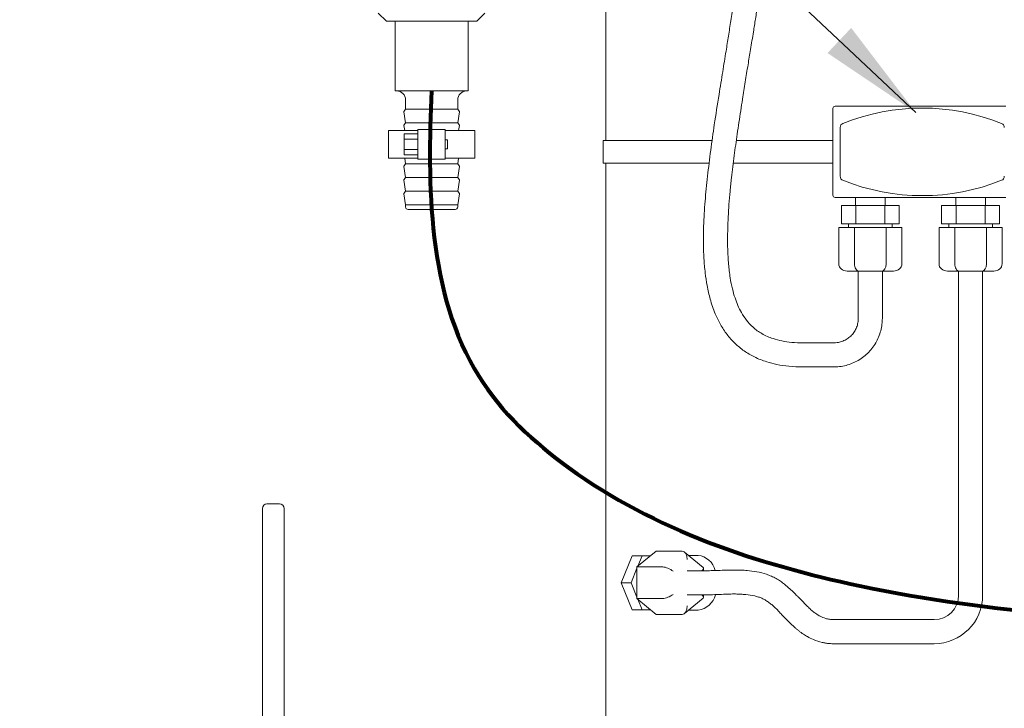
# Model space of a CAD drawing. Units: inches. Extents: x 0.1 to 22.1, y 0.1 to 17.1.
# Drawn here: x 4 to 5.1, y 3.4 to 4.2 of the extents above; entities that cross this region are included whole.
import ezdxf

# ---------------------------------------------------------------- set-up
doc = ezdxf.new("R2010")
doc.units = ezdxf.units.IN
doc.header["$MEASUREMENT"] = 0
doc.layers.add('7', color=7, linetype='Continuous', lineweight=15)
doc.styles.add('SLDTEXTSTYLE0', font='TXT', dxfattribs={"width": 0.75})
doc.dimstyles.new('SLDDIMSTYLE0', dxfattribs={"dimtxt": 0.12, "dimasz": 0.12, "dimexe": 0, "dimexo": 0.0625, "dimgap": 0.03, "dimtad": 0, "dimtih": 1, "dimtoh": 1, "dimlfac": 12, "dimrnd": 1e-09, "dimzin": 12, "dimdsep": 46, "dimlunit": 5, "dimtxsty": 'SLDTEXTSTYLE0', "dimsah": 1, "dimcen": 0.09, "dimadec": 0, "dimazin": 0, "dimtfac": 1, "dimtofl": 0, "dimtmove": 0, "dimatfit": 3, "dimfxl": 0, "dimfrac": 2, "dimtolj": 1, "dimtzin": 12, "dimarcsym": 0})
doc.dimstyles.new('SLDDIMSTYLE2', dxfattribs={"dimtxt": 0, "dimasz": 0.12, "dimexe": 0, "dimexo": 0.0625, "dimgap": 0, "dimtad": 0, "dimtih": 1, "dimtoh": 1, "dimdec": 0, "dimrnd": 1e-09, "dimzin": 0, "dimdsep": 46, "dimtxsty": 'Standard', "dimsah": 1, "dimcen": 0.09, "dimadec": 0, "dimazin": 0, "dimtfac": 0.12, "dimtdec": 0, "dimtofl": 0, "dimtmove": 0, "dimatfit": 3, "dimfxl": 0, "dimfrac": 2, "dimtolj": 1, "dimtzin": 0, "dimarcsym": 0})

# ---------------------------------------------------------------- blocks, each defined once
blk = doc.blocks.new('*D5')
at = {"layer": '7'}
for p, q in [((6.3637, 8.5202), (2.6276, 8.5202)), ((2.7526, 8.5202), (2.7526, 5.7066)), ((2.8303, 5.6923), (2.8303, 5.5305)), ((2.8303, 5.6923), (2.8547, 5.6923)), ((3.2823, 5.6923), (3.2579, 5.6923)), ((3.2823, 5.6923), (3.2823, 5.5305)), ((2.8303, 5.5305), (2.8547, 5.5305)), ((3.2823, 5.5305), (3.2579, 5.5305)), ((2.7526, 2.7545), (2.7526, 5.5162)), ((4.202, 2.7545), (2.6276, 2.7545))]:
    blk.add_line(p, q, dxfattribs=at)
for centre, start, end in [((2.3022, 5.6114), 153.4349, 206.5651), ((3.2029, 5.6114), 333.4349, 26.5651)]:
    blk.add_arc(centre, 0.2128, start, end, dxfattribs=at)
for points in [[(2.7526, 8.5202), (2.7326, 8.4002), (2.7726, 8.4002)], [(2.7526, 2.7545), (2.7726, 2.8745), (2.7326, 2.8745)]]:
    blk.add_solid(points, dxfattribs=at)
at = {"layer": '7', "char_height": 0.12, "attachment_point": 1, "style": 'SLDTEXTSTYLE0'}
for s, insert in [('69 3/16"', (2.1743, 5.6709)), ('1757', (2.879, 5.6709))]:
    blk.add_mtext(s, dxfattribs=dict(at, insert=insert))

msp = doc.modelspace()

# ---------------------------------------------------------------- linework, layer by layer
at = {"color": 7, "linetype": 'Continuous', "lineweight": 15}
for p, q in [((4.64262, 4.45766), (4.64262, 4.02016)), ((4.38251, 4.1655), (4.39168, 4.15633)), ((4.49522, 4.15633), (4.50439, 4.1655)), ((4.44345, 4.15633), (4.39168, 4.15633)), ((4.40178, 4.15633), (4.40178, 4.07681)), ((4.49522, 4.15633), (4.44345, 4.15633)), ((4.48512, 4.07681), (4.48512, 4.15633)), ((4.40178, 4.07681), (4.44345, 4.07681)), ((4.44345, 4.07681), (4.48512, 4.07681)), ((4.41372, 4.06639), (4.41372, 4.05597)), ((4.47318, 4.05597), (4.47318, 4.06639)), ((4.41178, 4.05282), (4.41372, 4.04035)), ((4.41372, 4.05597), (4.41203, 4.05377)), ((4.41372, 4.05597), (4.44345, 4.05597)), ((4.44345, 4.05597), (4.47318, 4.05597)), ((4.47487, 4.05377), (4.47318, 4.05597)), ((4.47318, 4.04035), (4.47512, 4.05282)), ((4.90199, 3.95755), (4.90199, 4.05672)), ((4.90449, 4.05922), (5.09949, 4.05922)), ((4.41372, 4.04035), (4.41203, 4.03815)), ((4.41372, 4.04035), (4.44345, 4.04035)), ((4.44345, 4.04035), (4.47318, 4.04035)), ((4.47487, 4.03815), (4.47318, 4.04035)), ((4.39397, 4.03133), (4.39397, 4.00008)), ((4.42782, 4.03133), (4.39397, 4.03133)), ((4.41178, 4.03719), (4.41269, 4.03133)), ((4.42782, 4.01701), (4.42782, 4.03263)), ((4.42782, 4.03263), (4.45907, 4.03263)), ((4.45907, 4.03263), (4.45907, 4.01701)), ((4.49293, 4.03133), (4.45907, 4.03133)), ((4.47421, 4.03133), (4.47512, 4.03719)), ((4.49293, 4.00008), (4.49293, 4.03133)), ((4.91032, 3.97924), (4.91032, 4.03503)), ((4.4122, 4.02172), (4.4122, 4.02773)), ((4.4122, 4.02773), (4.42782, 4.02773)), ((4.4122, 4.00969), (4.4122, 4.02172)), ((4.4122, 4.02172), (4.42782, 4.02172)), ((4.42782, 4.0144), (4.42782, 4.01701)), ((4.46168, 4.02091), (4.45907, 4.02091)), ((4.45907, 4.0144), (4.45907, 4.01701)), ((4.46168, 4.02091), (4.46168, 4.0105)), ((4.63949, 4.02016), (4.63949, 3.99411)), ((4.63949, 4.02016), (4.76362, 4.02016)), ((4.79144, 4.02016), (4.90199, 4.02016)), ((4.4122, 4.00969), (4.42782, 4.00969)), ((4.4122, 4.00368), (4.4122, 4.00969)), ((4.42782, 3.99878), (4.42782, 4.0144)), ((4.45907, 4.0144), (4.45907, 3.99878)), ((4.45907, 4.0105), (4.46168, 4.0105)), ((4.42782, 4.00008), (4.39397, 4.00008)), ((4.4122, 4.00368), (4.42782, 4.00368)), ((4.41269, 4.00008), (4.41372, 3.99347)), ((4.45907, 3.99878), (4.42782, 3.99878)), ((4.49293, 4.00008), (4.45907, 4.00008)), ((4.47318, 3.99347), (4.47421, 4.00008)), ((4.41178, 3.99032), (4.41372, 3.97785)), ((4.41372, 3.99347), (4.41203, 3.99127)), ((4.41372, 3.99347), (4.44345, 3.99347)), ((4.44345, 3.99347), (4.47318, 3.99347)), ((4.47487, 3.99127), (4.47318, 3.99347)), ((4.47318, 3.97785), (4.47512, 3.99032)), ((4.63949, 3.99411), (4.76033, 3.99411)), ((4.64262, 3.99411), (4.64262, 3.23891)), ((4.78799, 3.99411), (4.90199, 3.99411)), ((4.41178, 3.97469), (4.41372, 3.96222)), ((4.41372, 3.97785), (4.41203, 3.97565)), ((4.41372, 3.97785), (4.44345, 3.97785)), ((4.44345, 3.97785), (4.47318, 3.97785)), ((4.47487, 3.97565), (4.47318, 3.97785)), ((4.47318, 3.96222), (4.47512, 3.97469)), ((4.41372, 3.96222), (4.41203, 3.96002)), ((4.41372, 3.96222), (4.44345, 3.96222)), ((4.44345, 3.96222), (4.47318, 3.96222)), ((4.47487, 3.96002), (4.47318, 3.96222)), ((4.41178, 3.95907), (4.41372, 3.9466)), ((4.47318, 3.9466), (4.47512, 3.95907)), ((5.09949, 3.95505), (4.90449, 3.95505)), ((4.92782, 3.95505), (4.92782, 3.94588)), ((4.96157, 3.94588), (4.96157, 3.95505)), ((5.04241, 3.95505), (5.04241, 3.94588)), ((5.07616, 3.94588), (5.07616, 3.95505)), ((4.41372, 3.9466), (4.41372, 3.9441)), ((4.41372, 3.9466), (4.44345, 3.9466)), ((4.44345, 3.94139), (4.41643, 3.94139)), ((4.44345, 3.9466), (4.47318, 3.9466)), ((4.47047, 3.94139), (4.44345, 3.94139)), ((4.47318, 3.9441), (4.47318, 3.9466)), ((4.91162, 3.92505), (4.91162, 3.94588)), ((4.92816, 3.94588), (4.91162, 3.94588)), ((4.92816, 3.92505), (4.92816, 3.94588)), ((4.96124, 3.94588), (4.92816, 3.94588)), ((4.96124, 3.92505), (4.96124, 3.94588)), ((4.97778, 3.94588), (4.96124, 3.94588)), ((4.97778, 3.92505), (4.97778, 3.94588)), ((5.02621, 3.92505), (5.02621, 3.94588)), ((5.04274, 3.94588), (5.02621, 3.94588)), ((5.04274, 3.92505), (5.04274, 3.94588)), ((5.07582, 3.94588), (5.04274, 3.94588)), ((5.07582, 3.92505), (5.07582, 3.94588)), ((5.09236, 3.94588), (5.07582, 3.94588)), ((5.09236, 3.92505), (5.09236, 3.94588)), ((4.90862, 3.87922), (4.90862, 3.92088)), ((4.92666, 3.92088), (4.90862, 3.92088)), ((4.92816, 3.92505), (4.91162, 3.92505)), ((4.9197, 3.92505), (4.9197, 3.92088)), ((4.92666, 3.87922), (4.92666, 3.92088)), ((4.96274, 3.92088), (4.92666, 3.92088)), ((4.96124, 3.92505), (4.92816, 3.92505)), ((4.97778, 3.92505), (4.96124, 3.92505)), ((4.96274, 3.87922), (4.96274, 3.92088)), ((4.98078, 3.92088), (4.96274, 3.92088)), ((4.9697, 3.92088), (4.9697, 3.92505)), ((4.98078, 3.87922), (4.98078, 3.92088)), ((5.0232, 3.87922), (5.0232, 3.92088)), ((5.04124, 3.92088), (5.0232, 3.92088)), ((5.04274, 3.92505), (5.02621, 3.92505)), ((5.03428, 3.92505), (5.03428, 3.92088)), ((5.04124, 3.87922), (5.04124, 3.92088)), ((5.07733, 3.92088), (5.04124, 3.92088)), ((5.07582, 3.92505), (5.04274, 3.92505)), ((5.09236, 3.92505), (5.07582, 3.92505)), ((5.07733, 3.87922), (5.07733, 3.92088)), ((5.09537, 3.92088), (5.07733, 3.92088)), ((5.08428, 3.92088), (5.08428, 3.92505)), ((5.09537, 3.87922), (5.09537, 3.92088)), ((4.93147, 3.87088), (4.91824, 3.87088)), ((4.93095, 3.87088), (4.93095, 3.81687)), ((4.95793, 3.87088), (4.93147, 3.87088)), ((4.97116, 3.87088), (4.95793, 3.87088)), ((4.95845, 3.81687), (4.95845, 3.87088)), ((5.04605, 3.87088), (5.03282, 3.87088)), ((5.04553, 3.87088), (5.04553, 3.50071)), ((5.07251, 3.87088), (5.04605, 3.87088)), ((5.08575, 3.87088), (5.07251, 3.87088)), ((5.07303, 3.50071), (5.07303, 3.87088)), ((4.90304, 3.78895), (4.8678, 3.78895)), ((4.8678, 3.76145), (4.90304, 3.76145)), ((4.25525, 3.60495), (4.26962, 3.60495)), ((4.25004, 3.57891), (4.25004, 3.59974)), ((4.27483, 3.59974), (4.27483, 3.57891)), ((4.25004, 3.2907), (4.25004, 3.57891)), ((4.27483, 3.57891), (4.27483, 3.2907)), ((4.67268, 3.54578), (4.66009, 3.51495)), ((4.67268, 3.54578), (4.68387, 3.54578)), ((4.70015, 3.55103), (4.67805, 3.53299)), ((4.68387, 3.54578), (4.67896, 3.53373)), ((4.69371, 3.54578), (4.68387, 3.54578)), ((4.72961, 3.55103), (4.70015, 3.55103)), ((4.75372, 3.53248), (4.73224, 3.55002)), ((4.74788, 3.5462), (4.73692, 3.5462)), ((4.67805, 3.53299), (4.67805, 3.4969)), ((4.70751, 3.53299), (4.67805, 3.53299)), ((4.67805, 3.53151), (4.67129, 3.51495)), ((4.7587, 3.5287), (4.7355, 3.5287)), ((4.75415, 3.5287), (4.75415, 3.53158)), ((4.66009, 3.51495), (4.67129, 3.51495)), ((4.66009, 3.51495), (4.67268, 3.48411)), ((4.67129, 3.51495), (4.67805, 3.49839)), ((4.7355, 3.5012), (4.7587, 3.5012)), ((4.75415, 3.49831), (4.75415, 3.5012)), ((4.67805, 3.4969), (4.70015, 3.47886)), ((4.70751, 3.4969), (4.67805, 3.4969)), ((4.67896, 3.49616), (4.68387, 3.48411)), ((4.73224, 3.47988), (4.75372, 3.49741)), ((4.67268, 3.48411), (4.68387, 3.48411)), ((4.68387, 3.48411), (4.69371, 3.48411)), ((4.72961, 3.47886), (4.70015, 3.47886)), ((4.73692, 3.4837), (4.74788, 3.4837)), ((5.01762, 3.4728), (4.90357, 3.4728)), ((4.90357, 3.4453), (5.01762, 3.4453))]:
    msp.add_line(p, q, dxfattribs=at)
for centre, radius, start, end in [((4.4033, 4.06639), 0.01042, 0, 90), ((4.4836, 4.06639), 0.01042, 90, 180), ((4.41302, 4.05301), 0.00125, 142.40944, 188.83584), ((4.47388, 4.05301), 0.00125, 351.16416, 37.59056), ((4.90449, 4.05672), 0.0025, 90, 180), ((5.00407, 3.8135), 0.24364, 68.16752, 111.83248), ((4.91532, 4.03503), 0.005, 111.83248, 180), ((5.09282, 4.03503), 0.005, 0, 68.16752), ((4.41302, 4.03738), 0.00125, 142.40944, 188.83584), ((4.47388, 4.03738), 0.00125, 351.16416, 37.59056), ((4.41302, 3.99051), 0.00125, 142.40944, 188.83584), ((4.47388, 3.99051), 0.00125, 351.16416, 37.59056), ((4.41302, 3.97488), 0.00125, 142.40944, 188.83584), ((4.47388, 3.97488), 0.00125, 351.16416, 37.59056), ((4.91532, 3.97924), 0.005, 180, 248.16752), ((5.00407, 4.20077), 0.24364, 248.16752, 291.83248), ((5.09282, 3.97924), 0.005, 291.83248, 0), ((4.41302, 3.95926), 0.00125, 142.40944, 188.83584), ((4.47388, 3.95926), 0.00125, 351.16416, 37.59056), ((4.90449, 3.95755), 0.0025, 180, 270), ((4.41643, 3.9441), 0.00271, 180, 270), ((4.47047, 3.9441), 0.00271, 270, 0), ((4.25525, 3.59974), 0.00521, 90, 180), ((4.26962, 3.59974), 0.00521, 0, 90), ((4.74525, 3.52327), 0.02308, 14.68341, 83.45709), ((4.74519, 3.50675), 0.02321, 276.6439, 346.34953), ((5.01762, 3.50071), 0.02792, 270, 360), ((5.01762, 3.50071), 0.05542, 270, 360)]:
    msp.add_arc(centre, radius, start, end, dxfattribs=at)
for centre, major_axis, ratio, start_param, end_param in [((4.91824, 3.87922), (-0.00962, 0), 0.8660254, 0, 1.5707963), ((4.93147, 3.87922), (0, 0.00833), 0.5773503, 1.5707963, 3.1415927), ((4.95793, 3.87922), (0, 0.00833), 0.5773503, 3.1415927, 4.712389), ((4.97116, 3.87922), (0.00962, 0), 0.8660254, 4.712389, 6.2831853), ((5.03282, 3.87922), (-0.00962, 0), 0.8660254, 0, 1.5707963), ((5.04605, 3.87922), (0, 0.00833), 0.5773503, 1.5707963, 3.1415927), ((5.07251, 3.87922), (0, 0.00833), 0.5773503, 3.1415927, 4.712389), ((5.08575, 3.87922), (0.00962, 0), 0.8660254, 4.712389, 6.2831853), ((4.72961, 3.54141), (0, 0.00962), 0.6123724, 4.712389, 6.2831853), ((4.7134, 3.52818), (0.00823, -0.0039), 0.3419987, 0.9462734, 2.5170698), ((4.74581, 3.52818), (0.00823, 0.0039), 0.3419987, 5.4450061, 6.4440606), ((4.7134, 3.50172), (0.00823, 0.0039), 0.3419987, 3.7661155, 5.3369119), ((4.74581, 3.50172), (0.00823, -0.0039), 0.3419987, 6.12231, 7.1213645), ((4.72961, 3.48849), (0, 0.00962), 0.6123724, 3.1415927, 4.712389)]:
    msp.add_ellipse(centre, major_axis=major_axis, ratio=ratio, start_param=start_param, end_param=end_param, dxfattribs=at)
for points, knots in [([(4.8678, 3.78895), (4.86352, 3.78904), (4.85545, 3.78922), (4.844, 3.79091), (4.83241, 3.79385), (4.82101, 3.79882), (4.81075, 3.80621), (4.80306, 3.81456), (4.79743, 3.82312), (4.79323, 3.83165), (4.7898, 3.84074), (4.78682, 3.85127), (4.78426, 3.86416), (4.78247, 3.87944), (4.78157, 3.89711), (4.78158, 3.91512), (4.78221, 3.93207), (4.78316, 3.94732), (4.7844, 3.96224), (4.78588, 3.97658), (4.78749, 3.99017), (4.78912, 4.00271), (4.79084, 4.01513), (4.79268, 4.02778), (4.79529, 4.04518), (4.79833, 4.06506), (4.80179, 4.08699), (4.80485, 4.10586), (4.80798, 4.12493), (4.81085, 4.14236), (4.81356, 4.15911), (4.81596, 4.17434), (4.81823, 4.18935), (4.82025, 4.20325), (4.82201, 4.21592), (4.82368, 4.22858), (4.82549, 4.24315), (4.82749, 4.26049), (4.82959, 4.28077), (4.83162, 4.30338), (4.83332, 4.32701), (4.83452, 4.35106), (4.83502, 4.37394), (4.83479, 4.39515), (4.83394, 4.41365), (4.83255, 4.43058), (4.83058, 4.4464), (4.82769, 4.46213), (4.82379, 4.47718), (4.81927, 4.48936), (4.81475, 4.49843), (4.81054, 4.50533), (4.80534, 4.51202), (4.79865, 4.5184), (4.7921, 4.52274), (4.78586, 4.52561), (4.7805, 4.5273), (4.77451, 4.52851), (4.77048, 4.52863), (4.76834, 4.5287)], [0, 0, 0, 0, 0.0153109, 0.0288712, 0.0413432, 0.0580832, 0.0731357, 0.0865007, 0.0987501, 0.1099374, 0.120761, 0.1337405, 0.1493768, 0.1680681, 0.1890541, 0.2129695, 0.2327106, 0.2498895, 0.2677574, 0.2863748, 0.3015501, 0.3167501, 0.3316734, 0.3464443, 0.3625221, 0.3946802, 0.4184743, 0.4420957, 0.4632331, 0.4877792, 0.5055466, 0.5242586, 0.5432619, 0.5602321, 0.5749518, 0.5895024, 0.6065658, 0.6282677, 0.6530562, 0.6809317, 0.7112403, 0.7399417, 0.7694362, 0.7955148, 0.8182054, 0.8378788, 0.8583927, 0.8767695, 0.895761, 0.9141186, 0.9230825, 0.9321065, 0.943314, 0.9538557, 0.9664878, 0.9737137, 0.9817173, 0.99025, 1, 1, 1, 1]), ([(4.76833, 4.5012), (4.76963, 4.50114), (4.77198, 4.50105), (4.77604, 4.50001), (4.78021, 4.49791), (4.78454, 4.49401), (4.7893, 4.48786), (4.79386, 4.479), (4.79809, 4.46702), (4.80126, 4.45413), (4.80368, 4.44023), (4.80575, 4.42309), (4.80708, 4.40191), (4.80747, 4.37707), (4.80697, 4.35152), (4.80571, 4.32562), (4.80375, 4.29926), (4.80113, 4.27254), (4.79834, 4.2488), (4.79582, 4.22934), (4.7936, 4.21307), (4.79114, 4.19568), (4.78834, 4.17668), (4.78542, 4.15751), (4.78264, 4.13953), (4.77956, 4.12011), (4.77596, 4.09787), (4.77136, 4.06984), (4.7666, 4.03998), (4.76224, 4.00882), (4.75865, 3.97971), (4.75576, 3.95079), (4.75415, 3.92572), (4.7538, 3.90392), (4.75436, 3.8861), (4.75582, 3.86948), (4.75813, 3.85392), (4.76166, 3.83821), (4.76673, 3.82327), (4.77328, 3.80977), (4.78076, 3.79838), (4.78982, 3.78818), (4.80037, 3.77951), (4.81255, 3.77232), (4.82521, 3.76733), (4.83847, 3.7639), (4.85238, 3.76186), (4.86243, 3.76159), (4.8678, 3.76145)], [0, 0, 0, 0, 0.0079775, 0.0145184, 0.0246978, 0.0329021, 0.0402612, 0.0545252, 0.0682452, 0.0854061, 0.1021414, 0.1194272, 0.1480429, 0.1794886, 0.2111481, 0.242604, 0.2750778, 0.308364, 0.3405398, 0.3615973, 0.3790907, 0.3996517, 0.4248241, 0.4480118, 0.4690891, 0.4898554, 0.5182639, 0.5495575, 0.5911291, 0.6260771, 0.6616865, 0.6957196, 0.7297791, 0.7513054, 0.7735827, 0.7934797, 0.8109524, 0.8298575, 0.8510958, 0.8672608, 0.8834832, 0.8997181, 0.9158527, 0.932094, 0.9500144, 0.9641832, 0.9808826, 1, 1, 1, 1]), ([(4.93095, 3.81687), (4.93093, 3.8161), (4.93087, 3.81354), (4.93006, 3.80923), (4.9281, 3.80419), (4.9252, 3.79962), (4.92148, 3.79569), (4.91708, 3.79254), (4.91216, 3.79031), (4.90739, 3.78913), (4.90432, 3.789), (4.90304, 3.78895)], [0, 0, 0, 0, 0.0527209, 0.1753818, 0.2981975, 0.4210156, 0.5438371, 0.6666632, 0.7894941, 0.9123296, 1, 1, 1, 1]), ([(4.90304, 3.76145), (4.90457, 3.76149), (4.90862, 3.76159), (4.91515, 3.76262), (4.92243, 3.76477), (4.92936, 3.76791), (4.93579, 3.77195), (4.94161, 3.77684), (4.94671, 3.78248), (4.95099, 3.78876), (4.95438, 3.79557), (4.95679, 3.80277), (4.95821, 3.80992), (4.95837, 3.81466), (4.95845, 3.81687)], [0, 0, 0, 0, 0.0526855, 0.1397636, 0.2268845, 0.3140057, 0.401127, 0.4882488, 0.5753712, 0.6624941, 0.7496178, 0.8367421, 0.923867, 1, 1, 1, 1]), ([(4.90357, 3.4728), (4.90252, 3.47281), (4.90061, 3.47284), (4.89725, 3.47326), (4.8926, 3.47433), (4.88775, 3.47639), (4.88399, 3.47874), (4.88112, 3.48073), (4.87763, 3.48343), (4.87351, 3.48716), (4.87003, 3.49078), (4.86687, 3.49412), (4.86395, 3.49712), (4.8609, 3.50018), (4.85728, 3.50376), (4.85259, 3.50824), (4.84742, 3.51282), (4.84223, 3.51669), (4.83716, 3.51982), (4.83176, 3.52252), (4.8243, 3.52538), (4.81474, 3.52774), (4.80523, 3.52893), (4.79759, 3.52937), (4.79191, 3.52945), (4.78704, 3.52942), (4.78151, 3.52935), (4.77458, 3.52919), (4.76688, 3.52887), (4.76154, 3.52876), (4.75866, 3.5287)], [0, 0, 0, 0, 0.0160073, 0.0290455, 0.053566, 0.0967521, 0.1276814, 0.1463706, 0.1750697, 0.2103576, 0.2518176, 0.2901306, 0.322301, 0.348258, 0.377874, 0.4158329, 0.4603907, 0.4928308, 0.5237377, 0.5541768, 0.5837397, 0.6429418, 0.7049474, 0.744452, 0.7772479, 0.8035465, 0.8334022, 0.8774495, 0.9340345, 1, 1, 1, 1]), ([(4.75873, 3.5012), (4.76248, 3.50126), (4.76937, 3.50137), (4.77844, 3.50185), (4.78446, 3.50208), (4.78886, 3.50214), (4.79267, 3.50208), (4.79695, 3.5019), (4.80366, 3.50146), (4.81049, 3.5005), (4.8168, 3.49879), (4.82087, 3.49725), (4.82471, 3.49525), (4.82855, 3.49265), (4.8322, 3.48984), (4.8358, 3.48666), (4.83914, 3.48329), (4.84286, 3.4793), (4.84717, 3.47465), (4.85235, 3.46941), (4.85704, 3.4651), (4.86041, 3.46214), (4.8629, 3.46008), (4.86549, 3.45809), (4.86875, 3.45581), (4.87331, 3.45301), (4.88017, 3.44955), (4.8875, 3.44729), (4.89377, 3.44597), (4.89838, 3.44537), (4.9017, 3.44532), (4.90357, 3.4453)], [0, 0, 0, 0, 0.0740243, 0.1362806, 0.1806028, 0.2070793, 0.2298668, 0.2593942, 0.2943736, 0.3511042, 0.3744729, 0.3951683, 0.4159047, 0.4402059, 0.4686453, 0.4988178, 0.5408295, 0.5727503, 0.6106542, 0.6582193, 0.7078795, 0.7345814, 0.7579332, 0.778036, 0.7981702, 0.8296601, 0.8734734, 0.9301176, 0.9501204, 0.9719362, 1, 1, 1, 1])]:
    msp.add_open_spline(points, degree=3, knots=knots, dxfattribs=at)
at = {"layer": '7', "lineweight": 80}
msp.add_open_spline([(4.44345, 4.07681), (4.43827, 3.97156), (4.43895, 3.78798), (4.65069, 3.59092), (4.96551, 3.48634), (5.23853, 3.47025), (5.39324, 3.47328)], degree=3, knots=[0, 0, 0, 0, 0.2561636, 0.3690235, 0.6445365, 1, 1, 1, 1], dxfattribs=at)

# ---------------------------------------------------------------- dimensions: what is measured, and where the dimension line sits
at = {"layer": '7'}
dim = msp.add_linear_dim(base=(2.75255, 8.52016), p1=(4.25199, 2.75453), p2=(6.41366, 8.52016), angle=90, text='(<>)', dimstyle='SLDDIMSTYLE0', dxfattribs=at)
dim.commit()
dim.dimension.update_dxf_attribs({"geometry": '*D5', "text_midpoint": (2.75255, 5.61141), "dimtype": 160})

# ---------------------------------------------------------------- leaders
msp.add_leader([(4.99663, 4.05203), (4.21877, 4.78569), (3.9727, 4.78569)], dimstyle='SLDDIMSTYLE2', dxfattribs=at)

doc.saveas('drawing.dxf')
